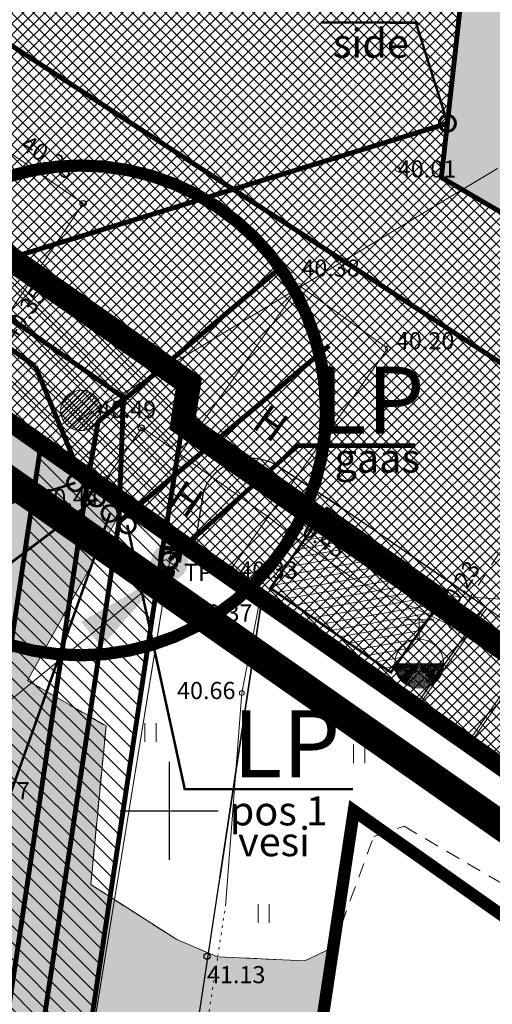
# Model space of a CAD drawing. Units: metres. Extents: x 551882 to 555319, y 6584164 to 6587512.
# Drawn here: x 552094 to 552113, y 6586742 to 6586782 of the extents above; entities that cross this region are included whole.
import ezdxf
from ezdxf.enums import TextEntityAlignment as Align

# ---------------------------------------------------------------- set-up
doc = ezdxf.new("R2010")
doc.units = ezdxf.units.M
doc.header["$LTSCALE"] = 0.5
for name, pattern in [('AAREKIVI', [0.2, 0.1, 0.1]), ('ASFBET', [2.5, 1.5, -1]), ('CENTER', [2, 1.25, -0.25, 0.25, -0.25]), ('HOONEKP', [0.02, 0.01, 0.01]), ('KATASTRIPIIR', [0.02, 0.01, 0.01]), ('VARAV', [0.6, -0.5, 0.1])]:
    doc.linetypes.add(name, pattern=pattern)
for name, color, linetype, lineweight in [('000 Kirjanurk', 7, 'Continuous', 5), ('geo_AED', 7, 'Continuous', 0), ('GP_ehitusjoon', 151, 'CENTER', 0), ('GP_parkimine', 7, 'Continuous', 0), ('GP_PL.ALA PIIR', 1, 'CENTER', 9), ('GP_tee krundisisene-asfalt', 252, 'Continuous', 5), ('GP_tehno-kanalisatsioon K0', 6, 'K0', 0), ('GP_tehno-olemasolev-gaas', 253, 'G', 0), ('GP_tehno-sidekanalisatsioon S0', 202, 'S0', 0), ('GP_tehno-tuletõrjevesi', 1, 'Continuous', 0), ('GP_tehno-veetoru v0', 5, 'V0', 0), ('GP_tehnovõrgud', 7, 'Continuous', 0), ('GP_UUS HOONESTUS', 7, 'Continuous', 5), ('GP_uus hoonestus-hatch', 155, 'Continuous', 5)]:
    doc.layers.add(name, color=color, linetype=linetype, lineweight=lineweight)
for name, color, linetype in [('geo-HALJASTUS', 7, 'Continuous'), ('geo-HOONE', 7, 'Continuous'), ('geo-PIIR', 32, 'Continuous'), ('geo-VORK', 7, 'Continuous'), ('geo_GTRASS', 1, 'Continuous'), ('geo_KORGUS', 250, 'Continuous'), ('geo_POST', 7, 'Continuous'), ('GKAEV', 7, 'Continuous'), ('GP_ol.ol tee', 7, 'Continuous'), ('GP_sissesoit', 250, 'Continuous'), ('GP_tee', 7, 'Continuous'), ('GP_uus hoone', 250, 'Continuous'), ('xGTRASS', 250, 'Continuous')]:
    doc.layers.add(name, color=color, linetype=linetype)
for name, color, linetype, true_color in [('GP_moodustatava kinnistu piir', 7, 'Continuous', 0xff5252), ('GP_ol.ol tee hatch 3', 7, 'Continuous', 0xe0e0e0), ('GP_tehno-servituut', 7, 'Continuous', 0x5c2d5c)]:
    doc.layers.add(name, color=color, linetype=linetype, true_color=true_color)
doc.layers.add('GP_muru', color=7, linetype='Continuous', lineweight=13, true_color=0xbef0ad)
doc.layers.add('GP_tehno-sadevesi', color=7, linetype='Kv', lineweight=0, true_color=0x004c00)
doc.styles.add('Arial', font='arial.ttf')
doc.styles.add('ITALIC', font='italic.shx')
doc.styles.add('romanc', font='romanc.shx')
doc.styles.add('romans', font='romans.shx')
doc.styles.add('Style-INTL_ISO', font='INTL_ISO.shx')
doc.styles.add('Style-Tahoma', font='tahoma.ttf', dxfattribs={"height": 1})
doc.linetypes.add('-G-', pattern='A,10,-1.5,["G",romans,S=1.4,R=0,X=-0.7,Y=-0.7],-1.5,10,-3', length=26)
doc.linetypes.add('G', pattern='A,0.5,-0.05,["G",Arial,S=0.15,R=0,X=0,Y=-0.07],-0.3', length=0.85)
doc.linetypes.add('K0', pattern='A,0.5,-0.05,["K0",Arial,S=0.15,R=0,X=0,Y=-0.07],-0.3', length=0.85)
doc.linetypes.add('K1', pattern='A,0.5,-0.05,["K1",Arial,S=0.15,R=0,X=0,Y=-0.07],-0.3', length=0.85)
doc.linetypes.add('Kv', pattern='A,0.5,-0.05,["Kv",Arial,S=0.15,R=0,X=0,Y=-0.07],-0.3', length=0.85)
doc.linetypes.add('PLUSTEINE', pattern='A,2.5,-1.5,["+",romanc,S=1.6,R=0,X=-0.8,Y=-0.8],-1.5,7.5', length=13)
doc.linetypes.add('S0', pattern='A,0.5,-0.05,["S0",Arial,S=0.15,R=0,X=0,Y=-0.07],-0.3', length=0.85)
doc.linetypes.add('V0', pattern='A,0.5,-0.05,["V0",Arial,S=0.15,R=0,X=0,Y=-0.07],-0.3', length=0.85)
doc.linetypes.add('V1', pattern='A,0.5,-0.05,["V1",Arial,S=0.15,R=0,X=0,Y=-0.07],-0.3', length=0.85)
doc.linetypes.add('VO_AED', pattern='A,2.5,[135,mkm.shx,S=0.6,R=0,X=0,Y=0],5,[135,mkm.shx,S=0.6,R=180,X=0,Y=0],2.5', length=10)
doc.dimstyles.new('KETT', dxfattribs={"dimtxt": 2, "dimasz": 2, "dimexe": 1.25, "dimexo": 0.625, "dimtad": 0, "dimtoh": 1, "dimzin": 4, "dimdsep": 46, "dimtxsty": 'Standard', "dimcen": 2.5, "dimse1": 1, "dimse2": 1, "dimclrd": 7, "dimclrt": 7, "dimadec": 0, "dimazin": 0, "dimtfac": 1, "dimtmove": 0, "dimatfit": 3, "dimfxl": 1, "dimtvp": 1, "dimtolj": 1, "dimtzin": 0, "dimlwd": -1, "dimarcsym": 0})
pattern_1 = [(45, (0, 0), (-0.224506403027, 0.224506403027), []), (135, (0, 0), (-0.224506403027, -0.224506403027), [])]
pattern_2 = [(135, (0, 0), (-0.33675960454, -0.33675960454), [])]

# ---------------------------------------------------------------- blocks, each defined once
blk = doc.blocks.new('VKORIS')
at = {"color": 0, "linetype": 'Continuous'}
for p, q in [((0, 4), (0, -4)), ((-4, 0), (4, 0))]:
    blk.add_line(p, q, dxfattribs=at)
blk = doc.blocks.new('RING02')
at = {"color": 0, "linetype": 'Continuous', "lineweight": -3}
blk.add_circle((0, 0), 0.25, dxfattribs=at)
blk = doc.blocks.new('PIMIK_1')
at = {"layer": 'xGTRASS', "linetype": 'Continuous', "lineweight": 13}
for p, q in [((-0.075, -0.45), (-0.075, 0.45)), ((-0.075, 0.45), (0.5, 0.45)), ((-0.075, 0.162), (0.211, 0.45)), ((-0.075, 0.198), (0.176, 0.45)), ((-0.075, 0.233), (0.141, 0.45)), ((-0.075, 0.268), (0.106, 0.45)), ((-0.075, 0.304), (0.07, 0.45)), ((-0.075, 0.339), (0.035, 0.45)), ((-0.075, 0.375), (0, 0.45)), ((-0.075, 0.41), (-0.035, 0.45)), ((-0.075, 0.446), (-0.071, 0.45)), ((0.098, 0.3), (0.247, 0.45)), ((0.133, 0.3), (0.282, 0.45)), ((0.168, 0.3), (0.317, 0.45)), ((0.203, 0.3), (0.353, 0.45)), ((0.239, 0.3), (0.388, 0.45)), ((0.274, 0.3), (0.423, 0.45)), ((0.309, 0.3), (0.458, 0.45)), ((0.344, 0.3), (0.494, 0.45)), ((0.38, 0.3), (0.5, 0.421)), ((0.5, 0.3), (0.5, 0.45)), ((-0.075, 0.127), (0.075, 0.277)), ((-0.075, 0.091), (0.075, 0.242)), ((-0.075, 0.056), (0.075, 0.206)), ((-0.075, 0.02), (0.075, 0.171)), ((-0.075, -0.015), (0.075, 0.136)), ((-0.075, -0.051), (0.075, 0.1)), ((-0.075, -0.086), (0.075, 0.065)), ((-0.075, -0.121), (0.075, 0.029)), ((0, -0.375), (0, 0.375)), ((0, 0.375), (0.5, 0.375)), ((0.075, -0.3), (0.075, 0.3)), ((0.075, 0.3), (0.5, 0.3)), ((0.415, 0.3), (0.5, 0.386)), ((0.45, 0.3), (0.5, 0.35)), ((0.485, 0.3), (0.5, 0.315)), ((-0.075, -0.157), (0.075, -0.006)), ((-0.075, -0.192), (0.075, -0.042)), ((-0.075, -0.228), (0.075, -0.077)), ((-0.075, -0.263), (0.075, -0.113)), ((-0.075, -0.299), (0.075, -0.148)), ((-0.075, -0.334), (0.075, -0.183)), ((-0.075, -0.37), (0.075, -0.219)), ((-0.075, -0.405), (0.075, -0.254)), ((-0.075, -0.44), (0.075, -0.29)), ((-0.049, -0.45), (0.1, -0.3)), ((-0.014, -0.45), (0.135, -0.3)), ((0.5, -0.375), (0, -0.375)), ((0.021, -0.45), (0.171, -0.3)), ((0.057, -0.45), (0.206, -0.3)), ((0.5, -0.3), (0.075, -0.3)), ((0.092, -0.45), (0.241, -0.3)), ((0.127, -0.45), (0.276, -0.3)), ((0.162, -0.45), (0.312, -0.3)), ((0.198, -0.45), (0.347, -0.3)), ((0.233, -0.45), (0.382, -0.3)), ((0.268, -0.45), (0.417, -0.3)), ((0.303, -0.45), (0.453, -0.3)), ((0.339, -0.45), (0.488, -0.3)), ((0.374, -0.45), (0.5, -0.323)), ((0.409, -0.45), (0.5, -0.359)), ((0.445, -0.45), (0.5, -0.394)), ((0.5, -0.45), (0.5, -0.3)), ((0.5, -0.45), (-0.075, -0.45)), ((0.48, -0.45), (0.5, -0.43))]:
    blk.add_line(p, q, dxfattribs=at)
blk = doc.blocks.new('GAKAPE_1')
at = {"layer": 'GKAEV', "linetype": 'Continuous', "lineweight": 13}
for p, q in [((0, 0.35), (0, 0.547)), ((-0.346, 0), (-0.139, 0.104)), ((-0.139, 0.104), (0.139, -0.104)), ((-0.247, -0.247), (-0.387, -0.387)), ((0.139, -0.104), (0.346, 0)), ((0.247, -0.247), (0.387, -0.387))]:
    blk.add_line(p, q, dxfattribs=at)
blk.add_circle((0, 0), 0.35, dxfattribs=at)
blk = doc.blocks.new('HEIN_3')
at = {"layer": 'geo-HALJASTUS', "linetype": 'Continuous', "lineweight": 13}
for p, q in [((-0.228, 0.381), (-0.228, -0.381)), ((0.228, 0.381), (0.228, -0.381))]:
    blk.add_line(p, q, dxfattribs=at)
blk = doc.blocks.new('HEIN_2')
at = {"layer": 'geo-HALJASTUS', "linetype": 'Continuous', "lineweight": 13}
for p, q in [((-0.228, 0.381), (-0.228, -0.381)), ((0.228, 0.381), (0.228, -0.381))]:
    blk.add_line(p, q, dxfattribs=at)
blk = doc.blocks.new('RING02_79')
at = {"layer": 'geo_KORGUS', "linetype": 'Continuous', "lineweight": 13}
blk.add_circle((0, 0), 0.1, dxfattribs=at)
blk = doc.blocks.new('RING02_59')
at = {"layer": 'geo_KORGUS', "linetype": 'Continuous', "lineweight": 13}
blk.add_circle((0.004, -0.002), 0.1, dxfattribs=at)
blk = doc.blocks.new('RING02_58')
at = {"layer": 'geo_KORGUS', "linetype": 'Continuous', "lineweight": 13}
blk.add_circle((0.004, 0.001), 0.1, dxfattribs=at)
blk = doc.blocks.new('KBPOST_2')
at = {"layer": 'geo_POST', "linetype": 'Continuous', "lineweight": 13}
for radius in [0.25, 0.225, 0.2, 0.175, 0.15, 0.125, 0.1, 0.075, 0.05, 0.025]:
    blk.add_circle((0, 0), radius, dxfattribs=at)
at = {"layer": 'geo_POST', "linetype": 'Continuous', "lineweight": 13, "insert": (0.42, 0), "char_height": 0.7, "attachment_point": 4, "line_spacing_factor": 0.722892, "style": 'romans'}
blk.add_mtext('\\FINTL_ISO.shx|c1; TP', dxfattribs=at)
blk = doc.blocks.new('geoalus2')
at = {"layer": 'geo-HOONE', "linetype": 'HOONEKP', "lineweight": 9, "ltscale": 0.8}
for points in [[(552161.718, 6587673.654), (552168.217, 6587682.992), (552180.291, 6587674.501), (552177.251, 6587670.267), (552185.286, 6587664.7), (552181.761, 6587659.509)], [(552189.229, 6587654.462), (552187.698, 6587655.548), (552186.2, 6587653.436), (552191.333, 6587649.795), (552192.831, 6587651.907)]]:
    blk.add_lwpolyline(points, dxfattribs=at)
blk.add_3dface([(552192.831, 6587651.907), (552197.707, 6587658.78), (552194.105, 6587661.335), (552189.229, 6587654.462)], dxfattribs=at)
at = {"layer": 'geo-PIIR', "linetype": 'KATASTRIPIIR', "lineweight": 25}
blk.add_lwpolyline([(552191.947, 6587803.85), (552155.527, 6587795.7), (552138.267, 6587791.71), (552155.337, 6587724.67), (552156.237, 6587721.13), (552156.497, 6587717.13), (552159.357, 6587671.86), (552269.727, 6587594.43), (552283.167, 6587713.09)], close=True, dxfattribs=at)
for points in [[(552190.861, 6587637.164), (552192.587, 6587648.64), (552175.207, 6587660.85), (552173.394, 6587648.797)], [(552268.412, 6587585.516), (552269.757, 6587594.46), (552192.587, 6587648.64), (552190.861, 6587637.164)]]:
    blk.add_lwpolyline(points, dxfattribs=at)
at = {"layer": 'geo_AED', "linetype": 'VO_AED', "lineweight": 9, "ltscale": 0.8}
blk.add_lwpolyline([(552242.644, 6587589.978), (552243.621, 6587596.59), (552245.32, 6587607.655), (552245.839, 6587611.327), (552241.678, 6587614.236), (552231.087, 6587621.63), (552218.301, 6587630.703), (552195.558, 6587646.566), (552192.53, 6587648.713), (552191.759, 6587644.713), (552191.092, 6587636.003)], dxfattribs=at)
at = {"layer": 'geo_AED', "linetype": 'VARAV', "lineweight": 9, "ltscale": 0.8}
blk.add_lwpolyline([(552189.321, 6587624.096), (552189.595, 6587626.372), (552190.772, 6587633.94), (552191.092, 6587636.003)], dxfattribs=at)
at = {"layer": 'geo_GTRASS', "color": 0, "linetype": '-G-', "lineweight": 9, "ltscale": 0.8}
blk.add_lwpolyline([(552183.645, 6587618.336), (552188.807, 6587650.06), (552188.878, 6587650.606)], dxfattribs=at)
at = {"layer": 'GP_ol.ol tee', "linetype": 'ASFBET', "lineweight": 9, "ltscale": 0.8}
for points in [[(552217.682, 6587706.797), (552217.488, 6587705.445), (552216.621, 6587684.652), (552215.811, 6587677.788), (552218.849, 6587675.524), (552213.242, 6587667.171), (552200.311, 6587647.451)], [(552187.173, 6587652.746), (552183.014, 6587645.22), (552186.221, 6587643.366), (552185.594, 6587636.89), (552189.101, 6587634.645), (552190.772, 6587633.94), (552194.329, 6587633.78), (552195.495, 6587634.329), (552196.181, 6587636.251), (552197.141, 6587638.859), (552198.376, 6587639.271), (552207.638, 6587633.848), (552228.271, 6587619.423), (552238.726, 6587612.477), (552237.994, 6587603.631), (552238.848, 6587602.785), (552242.596, 6587602.008), (552241.828, 6587596.866), (552240.875, 6587590.646)]]:
    blk.add_lwpolyline(points, dxfattribs=at)
at = {"layer": 'GP_ol.ol tee', "linetype": 'AAREKIVI', "lineweight": 9, "ltscale": 0.8}
blk.add_lwpolyline([(552200.311, 6587647.451), (552196.358, 6587649.347), (552193.621, 6587651.298), (552192.831, 6587651.907)], dxfattribs=at)
at = {"layer": 'geo-HALJASTUS', "linetype": 'Continuous', "lineweight": 9}
for name, p in [('HEIN_3', (552188.03, 6587643.104)), ('HEIN_2', (552196.544, 6587642.226)), ('HEIN_3', (552192.65, 6587635.706))]:
    blk.add_blockref(name, p, dxfattribs=at)
at = {"layer": 'geo-VORK', "lineweight": 9, "ltscale": 0.5, "xscale": 0.5, "yscale": 0.5, "zscale": 0.5}
blk.add_blockref('VKORIS', (552188.797, 6587639.9), dxfattribs=at)
at = {"layer": 'geo_GTRASS', "color": 0, "linetype": 'Continuous', "lineweight": 9, "rotation": 262.4852630620855}
blk.add_blockref('PIMIK_1', (552188.878, 6587650.606), dxfattribs=at)
at = {"layer": 'geo_KORGUS', "lineweight": 9}
for name, p in [('RING02_79', (552198.117, 6587666.11)), ('RING02_79', (552194.107, 6587661.33)), ('RING02_79', (552197.707, 6587658.78)), ('RING02_79', (552186.197, 6587653.44)), ('RING02_59', (552193.617, 6587651.3)), ('RING02_79', (552191.333, 6587649.795)), ('RING02_79', (552192.527, 6587648.71)), ('RING02_58', (552200.307, 6587647.45)), ('RING02_79', (552191.757, 6587644.71))]:
    blk.add_blockref(name, p, dxfattribs=at)
at = {"layer": 'geo_KORGUS', "lineweight": 9, "xscale": 0.5, "yscale": 0.5, "zscale": 0.5}
for p in [(552185.286, 6587664.7), (552187.662, 6587655.538), (552190.336, 6587633.965)]:
    blk.add_blockref('RING02', p, dxfattribs=at)
at = {"layer": 'geo_POST', "linetype": 'Continuous', "lineweight": 9}
blk.add_blockref('KBPOST_2', (552188.765, 6587649.64), dxfattribs=at)
at = {"layer": 'GKAEV', "linetype": 'Continuous', "lineweight": 9}
blk.add_blockref('GAKAPE_1', (552188.807, 6587650.06), dxfattribs=at)
at = {"layer": 'geo-HOONE', "linetype": 'Continuous', "lineweight": 9, "style": 'Style-INTL_ISO'}
for rotation, p in [(324.2607, (552192.114, 6587655.59)), (325.6422, (552188.676, 6587652.477))]:
    blk.add_text('H', height=1.2, rotation=rotation, dxfattribs=at).set_placement(p)
at = {"layer": 'geo_KORGUS', "lineweight": 9, "style": 'ITALIC'}
for s, rotation, p in [(' 40.33', 326.1728, (552182.696, 6587667.375)), (' 40.35', 56.541, (552182.093, 6587659.032)), ('40.43', 326.1649, (552193.917, 6587651.798)), ('40.23', 56.7459, (552199.923, 6587648.004))]:
    blk.add_text(s, height=0.7, rotation=rotation, dxfattribs=at).set_placement(p, align=Align.MIDDLE_LEFT)
for s, p in [('40.01', (552198.117, 6587666.11)), ('40.38', (552194.186, 6587662.062)), ('40.20', (552198.042, 6587659.096)), (' 40.49', (552185.668, 6587656.293)), ('40.44', (552183.537, 6587652.691)), ('40.33', (552191.651, 6587649.733)), ('40.37', (552189.808, 6587647.981)), ('40.66', (552189.115, 6587644.814)), (' 41.13', (552190.121, 6587633.212))]:
    blk.add_text(s, height=0.7, dxfattribs=at).set_placement(p, align=Align.MIDDLE_LEFT)
at = {"layer": 'geo_KORGUS', "lineweight": 9, "insert": (552180.513, 6587641.074), "char_height": 0.7, "attachment_point": 1, "line_spacing_factor": 0.783162, "style": 'ITALIC'}
blk.add_mtext('\\FINTL_ISO_ITALIC.shx|c1; 40.77', dxfattribs=at)
blk = doc.blocks.new('liitumispunkt')
at = {"linetype": 'ByBlock', "ltscale": 0.5}
for radius in [0.4, 0.396, 0.392, 0.388, 0.384, 0.38, 0.376, 0.372, 0.368, 0.364, 0.36, 0.356, 0.352, 0.348, 0.344, 0.34, 0.336, 0.332, 0.328, 0.324]:
    blk.add_circle((0, 0), radius, dxfattribs=at)
blk = doc.blocks.new('TULETÕRJE VEEMAHUTI')
at = {"layer": 'GP_tehno-tuletõrjevesi', "linetype": 'Continuous', "lineweight": 0}
h = blk.add_hatch(dxfattribs=at)
h.set_pattern_fill('ANSI31', scale=0.1)
h.set_pattern_definition([(45, (0, 0), (-0.224506403027, 0.224506403027), [])])
h.paths.add_polyline_path([(550311.766, 6587706.835), (550317.766, 6587706.835), (550317.766, 6587702.835), (550311.766, 6587702.835)])
at = {"layer": 'GP_tehno-tuletõrjevesi', "color": 7, "linetype": 'Continuous', "lineweight": 0}
blk.add_lwpolyline([(550333.858, 6587709.477), (550322.387, 6587709.477), (550317.766, 6587706.676)], dxfattribs=at)
at = {"layer": 'GP_tehno-tuletõrjevesi', "linetype": 'Continuous', "lineweight": 0, "const_width": 0.1}
blk.add_lwpolyline([(550311.766, 6587706.835), (550317.766, 6587706.835), (550317.766, 6587702.835), (550311.766, 6587702.835)], close=True, dxfattribs=at)
at = {"layer": '000 Kirjanurk', "color": 7, "ltscale": 15, "insert": (550322.696, 6587710.921), "char_height": 1, "width": 13.76011, "attachment_point": 1, "style": 'Arial'}
blk.add_mtext('TULETÕRJEVEE MAHUTI', dxfattribs=at)
blk = doc.blocks.new('THYDRM')
at = {"color": 0, "linetype": 'Continuous'}
for p, q in [((-0.6, 1.8), (0.6, 1.8)), ((0, 1), (0, 1.8)), ((-1, 0), (1, 0))]:
    blk.add_line(p, q, dxfattribs=at)
blk.add_circle((0, 0), 1, dxfattribs=at)
for radius in [0.959, 0.917, 0.876, 0.834, 0.793, 0.751, 0.71, 0.668, 0.627, 0.585, 0.544, 0.502, 0.461, 0.419, 0.378, 0.336, 0.295, 0.253, 0.212, 0.17, 0.129, 0.0871, 0.0457]:
    blk.add_arc((0, 0), radius, 180, 0, dxfattribs=at)

msp = doc.modelspace()

# ---------------------------------------------------------------- hatches: boundary and pattern name
at = {"layer": 'GP_muru', "true_color": 0xbef0ad}
h = msp.add_hatch(dxfattribs=at)
h.set_pattern_fill('ANSI37', color=71, scale=0.1, style=0)
h.set_pattern_definition(pattern_1)
edge = h.paths.add_edge_path()
edge.add_line((552133.629, 6586825.514), (552077.865, 6586828.871))
edge.add_line((552077.865, 6586828.871), (552067.542, 6586829.493))
edge.add_line((552067.542, 6586829.493), (552069.261, 6586802.583))
edge.add_line((552069.261, 6586802.583), (552075.342, 6586802.593))
edge.add_line((552075.342, 6586802.593), (552076.1, 6586802.615))
edge.add_line((552076.1, 6586802.615), (552081.313, 6586804.331))
edge.add_line((552081.313, 6586804.331), (552073.832, 6586824.669))
edge.add_line((552073.832, 6586824.669), (552133.161, 6586820.899))
edge.add_line((552133.161, 6586820.899), (552165.234, 6586818.854))
edge.add_line((552165.234, 6586818.854), (552164.728, 6586815.4))
edge.add_line((552164.728, 6586815.4), (552169.675, 6586814.674))
edge.add_line((552169.675, 6586814.674), (552168.16, 6586804.288))
edge.add_line((552168.16, 6586804.288), (552163.212, 6586805.01))
edge.add_line((552163.212, 6586805.01), (552162.476, 6586799.963))
edge.add_line((552162.476, 6586799.963), (552167.423, 6586799.241))
edge.add_line((552167.423, 6586799.241), (552165.907, 6586788.851))
edge.add_line((552165.907, 6586788.851), (552160.96, 6586789.573))
edge.add_line((552160.96, 6586789.573), (552160.223, 6586784.526))
edge.add_line((552160.223, 6586784.526), (552165.171, 6586783.805))
edge.add_line((552165.171, 6586783.805), (552163.655, 6586773.415))
edge.add_line((552163.655, 6586773.415), (552158.708, 6586774.136))
edge.add_line((552158.708, 6586774.136), (552157.971, 6586769.09))
edge.add_line((552157.971, 6586769.09), (552162.919, 6586768.371))
edge.add_line((552162.919, 6586768.371), (552161.416, 6586757.976))
edge.add_line((552161.416, 6586757.976), (552156.455, 6586758.7))
edge.add_line((552156.455, 6586758.7), (552155.719, 6586753.653))
edge.add_line((552155.719, 6586753.653), (552160.685, 6586752.929))
edge.add_line((552160.685, 6586752.929), (552159.151, 6586742.541))
edge.add_line((552159.151, 6586742.541), (552154.203, 6586743.263))
edge.add_line((552154.203, 6586743.263), (552152.627, 6586742.979))
edge.add_line((552152.627, 6586742.979), (552153.565, 6586738.067))
edge.add_line((552153.565, 6586738.067), (552140.674, 6586735.738))
edge.add_line((552140.674, 6586735.738), (552139.785, 6586740.658))
edge.add_line((552139.785, 6586740.658), (552138.554, 6586740.436))
edge.add_line((552138.554, 6586740.436), (552135.693, 6586736.331))
edge.add_line((552135.693, 6586736.331), (552156.183, 6586722.027))
edge.add_line((552156.183, 6586722.027), (552164.782, 6586715.919))
edge.add_line((552164.782, 6586715.919), (552182.65, 6586823.943))
edge.add_line((552182.65, 6586823.943), (552163.533, 6586825.155))
edge.add_line((552163.533, 6586825.155), (552160.524, 6586825.363))
edge.add_line((552160.524, 6586825.363), (552144.471, 6586826.351))
edge.add_line((552144.471, 6586826.351), (552136.046, 6586826.884))
edge.add_arc((552133.064, 6586829.329), 3.856, 278.4297, 320.6593, ccw=False)
h = msp.add_hatch(dxfattribs=at)
h.set_pattern_fill('ANSI37', color=71, scale=0.1, style=0)
h.set_pattern_definition(pattern_1)
h.paths.add_polyline_path([(552110.018, 6586754.234), (552112.877, 6586758.335), (552108.223, 6586761.55), (552106.535, 6586762.683), (552104.327, 6586764.147, 0.44418), (552101.4, 6586763.072), (552101.05, 6586760.721), (552103.727, 6586758.784)])
at = {"layer": 'GP_ol.ol tee hatch 3', "lineweight": 30}
h = msp.add_hatch(color=256, dxfattribs=at)
h.dxf.hatch_style = 1
h.paths.add_polyline_path([(552086.41, 6586770.948), (552086.211, 6586761.383), (552086.595, 6586752.785), (552085.513, 6586751.161), (552085.01, 6586749.105), (552085.303, 6586745.867), (552087.141, 6586740.367), (552087.603, 6586736.377), (552083.593, 6586708.807), (552078.92, 6586678.673), (552084.884, 6586678.673), (552092.61, 6586728.8), (552093.247, 6586732.109), (552093.93, 6586733.392), (552095.61, 6586736.546), (552100.798, 6586736.472), (552102.846, 6586736.068), (552104.246, 6586735.362), (552104.657, 6586734.539), (552106.698, 6586744.429), (552105.532, 6586743.879), (552101.975, 6586744.04), (552100.304, 6586744.745), (552096.797, 6586746.99), (552097.424, 6586753.466), (552094.217, 6586755.32), (552098.376, 6586762.846)])
at = {"layer": 'GP_sissesoit', "linetype": 'Continuous'}
msp.add_hatch(color=256, dxfattribs=at).paths.add_polyline_path([(552091.716, 6586762.749), (552096.579, 6586760.611), (552095.123, 6586763.9)])
at = {"layer": 'GP_tee krundisisene-asfalt', "linetype": 'Continuous'}
h = msp.add_hatch(dxfattribs=at)
h.set_pattern_fill('ANSI37', color=256, scale=0.1, style=0)
h.set_pattern_definition(pattern_1)
edge = h.paths.add_edge_path()
edge.add_line((552090.056, 6586768.669), (552080.928, 6586774.752))
edge.add_line((552080.928, 6586774.752), (552079.889, 6586775.48))
edge.add_line((552079.889, 6586775.48), (552076.273, 6586778.064))
edge.add_line((552076.273, 6586778.064), (552070.56, 6586781.96))
edge.add_line((552070.56, 6586781.96), (552069.257, 6586802.583))
edge.add_line((552069.257, 6586802.583), (552076.052, 6586802.597))
edge.add_line((552076.052, 6586802.597), (552081.313, 6586804.33))
edge.add_line((552081.313, 6586804.33), (552082.056, 6586801.898))
edge.add_line((552082.056, 6586801.898), (552087.246, 6586803.606))
edge.add_line((552087.246, 6586803.606), (552088.154, 6586800.63))
edge.add_line((552088.154, 6586800.63), (552093.343, 6586802.338))
edge.add_line((552093.343, 6586802.338), (552094.008, 6586800.103))
edge.add_line((552094.008, 6586800.103), (552094.25, 6586799.368))
edge.add_line((552094.25, 6586799.368), (552095.264, 6586799.702))
edge.add_line((552095.264, 6586799.702), (552099.439, 6586801.077))
edge.add_line((552099.439, 6586801.077), (552102, 6586792.684))
edge.add_line((552102, 6586792.684), (552112.351, 6586786.618))
edge.add_line((552112.351, 6586786.618), (552111.078, 6586775.876))
edge.add_line((552111.078, 6586775.876), (552145.786, 6586755.741))
edge.add_line((552145.786, 6586755.741), (552155.024, 6586819.51))
edge.add_line((552155.024, 6586819.51), (552165.207, 6586818.856))
edge.add_line((552165.207, 6586818.856), (552164.728, 6586815.4))
edge.add_line((552164.728, 6586815.4), (552169.675, 6586814.678))
edge.add_line((552169.675, 6586814.678), (552168.16, 6586804.288))
edge.add_line((552168.16, 6586804.288), (552163.212, 6586805.01))
edge.add_line((552163.212, 6586805.01), (552162.476, 6586799.963))
edge.add_line((552162.476, 6586799.963), (552167.423, 6586799.241))
edge.add_line((552167.423, 6586799.241), (552165.907, 6586788.851))
edge.add_line((552165.907, 6586788.851), (552160.96, 6586789.573))
edge.add_line((552160.96, 6586789.573), (552160.223, 6586784.526))
edge.add_line((552160.223, 6586784.526), (552165.171, 6586783.805))
edge.add_line((552165.171, 6586783.805), (552163.655, 6586773.415))
edge.add_line((552163.655, 6586773.415), (552158.708, 6586774.136))
edge.add_line((552158.708, 6586774.136), (552157.971, 6586769.09))
edge.add_line((552157.971, 6586769.09), (552162.919, 6586768.368))
edge.add_line((552162.919, 6586768.368), (552161.403, 6586757.978))
edge.add_line((552161.403, 6586757.978), (552156.455, 6586758.7))
edge.add_line((552156.455, 6586758.7), (552155.719, 6586753.653))
edge.add_line((552155.719, 6586753.653), (552160.667, 6586752.931))
edge.add_line((552160.667, 6586752.931), (552159.151, 6586742.541))
edge.add_line((552159.151, 6586742.541), (552154.203, 6586743.263))
edge.add_line((552154.203, 6586743.263), (552152.676, 6586742.987))
edge.add_line((552152.676, 6586742.987), (552153.565, 6586738.067))
edge.add_line((552153.565, 6586738.067), (552140.674, 6586735.738))
edge.add_line((552140.674, 6586735.738), (552139.785, 6586740.658))
edge.add_line((552139.785, 6586740.658), (552138.554, 6586740.436))
edge.add_line((552138.554, 6586740.436), (552135.693, 6586736.331))
edge.add_line((552135.693, 6586736.331), (552110.018, 6586754.234))
edge.add_line((552110.018, 6586754.234), (552112.877, 6586758.335))
edge.add_line((552112.877, 6586758.335), (552111.564, 6586759.251))
edge.add_line((552111.564, 6586759.251), (552106.811, 6586762.521))
edge.add_line((552106.811, 6586762.521), (552104.327, 6586764.147))
edge.add_arc((552103.35, 6586762.284), 2.103, 62.3293, 158.0102)
edge.add_line((552101.4, 6586763.072), (552101.012, 6586760.691))
edge.add_line((552101.012, 6586760.691), (552098.217, 6586762.557))
edge.add_line((552098.217, 6586762.557), (552090.056, 6586768.669))
at = {"layer": 'GP_tehno-servituut', "lineweight": 0, "ltscale": 0.5}
h = msp.add_hatch(dxfattribs=at)
h.set_pattern_fill('ANSI31', color=256, scale=0.15, angle=90, style=0)
h.set_pattern_definition(pattern_2)
h.paths.add_polyline_path([(552067.759, 6586830.982), (552070.559, 6586781.983), (552086.751, 6586770.983), (552090.87, 6586768.059), (552099.868, 6586761.495), (552100.8, 6586767.457), (552091.812, 6586773.747), (552075.981, 6586784.826), (552073.487, 6586826.699), (552073.262, 6586830.663)])
h = msp.add_hatch(dxfattribs=at)
h.set_pattern_fill('ANSI31', color=256, scale=0.15, angle=90, style=0)
h.set_pattern_definition(pattern_2)
h.paths.add_polyline_path([(552099.84, 6586761.419), (552094.784, 6586765.067), (552090.486, 6586736.264), (552082.181, 6586680.99), (552074.806, 6586631.867), (552080.335, 6586630.442), (552087.62, 6586680.173), (552095.925, 6586735.446)])
at = {"layer": 'GP_tehnovõrgud', "linetype": 'PLUSTEINE', "ltscale": 2}
h = msp.add_hatch(dxfattribs=at)
h.set_pattern_fill('ANSI31', color=256, angle=-59.8514, style=0)
h.set_pattern_definition([(45.0000009907, (-4891756.36451, 10318389.9866), (-0.0883883491767, 0.08838834612), [])])
edge = h.paths.add_edge_path()
edge.add_ellipse((552096.394, 6586766.351), major_axis=(0.796, -0.211), ratio=1, start_angle=104.8772, end_angle=284.8772)
edge.add_ellipse((552096.394, 6586766.351), major_axis=(0.211, 0.796), ratio=1, start_angle=194.8772, end_angle=374.8772)
at = {"layer": 'GP_tehnovõrgud', "linetype": 'ByBlock'}
h = msp.add_hatch(color=250, dxfattribs=at)
h.dxf.hatch_style = 1
edge = h.paths.add_edge_path()
edge.add_arc((552100.01, 6586760.16), 0.754, 0, 360)
at = {"layer": 'GP_uus hoonestus-hatch', "linetype": 'Continuous', "lineweight": 9, "transparency": 33554615}
msp.add_hatch(color=155, dxfattribs=at).paths.add_polyline_path([(552073.832, 6586824.669), (552081.313, 6586804.33), (552081.313, 6586804.331), (552082.056, 6586801.898), (552087.243, 6586803.616), (552088.154, 6586800.63), (552088.831, 6586800.856), (552093.343, 6586802.338), (552094.008, 6586800.103), (552094.25, 6586799.368), (552095.264, 6586799.702), (552099.439, 6586801.077), (552102, 6586792.684), (552112.293, 6586786.652), (552111.1, 6586775.863), (552145.727, 6586755.597), (552155.125, 6586819.503)])

# ---------------------------------------------------------------- linework, layer by layer
at = {"layer": 'geo-PIIR', "color": 83, "linetype": 'KATASTRIPIIR', "lineweight": 25, "true_color": 0x78dd46}
msp.add_lwpolyline([(552103.15, 6586913.95), (552066.73, 6586905.8), (552049.47, 6586901.81), (552066.54, 6586834.77), (552067.44, 6586831.23), (552067.7, 6586827.23), (552070.56, 6586781.96), (552180.93, 6586704.53), (552194.37, 6586823.19)], close=True, dxfattribs=at)
at = {"layer": 'geo-PIIR', "lineweight": 30, "flags": 128}
msp.add_lwpolyline([(552166.723, 6586616.669), (552180.93, 6586704.53), (552103.777, 6586758.656), (552086.88, 6586646.961), (552099.078, 6586644.274), (552096.745, 6586632.503)], dxfattribs=at)
at = {"layer": 'GP_ehitusjoon', "linetype": 'CENTER', "ltscale": 7, "const_width": 1}
msp.add_lwpolyline([(552073.487, 6586826.699), (552075.981, 6586784.826), (552100.8, 6586767.457), (552100.543, 6586765.81), (552142.848, 6586736.21), (552155.408, 6586821.552)], close=True, dxfattribs=at)
at = {"layer": 'GP_ehitusjoon', "color": 253, "linetype": 'CENTER', "ltscale": 7, "const_width": 0.5}
msp.add_lwpolyline([(552092.607, 6586650.783), (552107.53, 6586750.007), (552141.301, 6586726.15), (552127.596, 6586630.68), (552102.741, 6586635.913), (552105.276, 6586647.956)], close=True, dxfattribs=at)
at = {"layer": 'GP_moodustatava kinnistu piir', "color": 13, "ltscale": 100, "true_color": 0xff5252, "const_width": 0.75}
msp.add_lwpolyline([(552067.47, 6586830.771), (552067.7, 6586827.23), (552070.56, 6586781.96), (552164.773, 6586715.865), (552182.65, 6586823.943), (552130.192, 6586827.255)], close=True, dxfattribs=at)
at = {"layer": 'GP_ol.ol tee hatch 3', "color": 0, "lineweight": 0, "flags": 128}
msp.add_lwpolyline([(552104.657, 6586734.539), (552106.698, 6586744.429), (552105.532, 6586743.879), (552101.975, 6586744.04), (552100.304, 6586744.745), (552096.797, 6586746.99), (552097.424, 6586753.466), (552094.217, 6586755.32), (552098.376, 6586762.846), (552086.41, 6586770.948), (552086.211, 6586761.383), (552086.595, 6586752.785), (552085.513, 6586751.161), (552085.01, 6586749.105), (552085.303, 6586745.867), (552087.141, 6586740.367)], dxfattribs=at)
at = {"layer": 'GP_parkimine', "flags": 128}
msp.add_lwpolyline([(552111.078, 6586775.876), (552116.539, 6586821.964)], dxfattribs=at)
at = {"layer": 'GP_parkimine'}
for points in [[(552110.018, 6586754.234), (552110.1, 6586754.176), (552112.959, 6586758.278), (552112.877, 6586758.335)], [(552110.1, 6586754.176), (552112.151, 6586752.747), (552115.01, 6586756.849), (552112.959, 6586758.278)], [(552112.151, 6586752.747), (552112.233, 6586752.69), (552115.092, 6586756.791), (552115.01, 6586756.849)], [(552112.151, 6586752.747), (552112.233, 6586752.69), (552115.092, 6586756.791), (552115.01, 6586756.849)], [(552112.233, 6586752.69), (552114.284, 6586751.26), (552117.143, 6586755.362), (552115.092, 6586756.791)]]:
    msp.add_lwpolyline(points, close=True, dxfattribs=at)
at = {"layer": 'GP_PL.ALA PIIR', "color": 13, "ltscale": 10, "true_color": 0xff5252, "const_width": 1.2}
msp.add_lwpolyline([(552103.902, 6586916.096), (552066.405, 6586907.705), (552047.146, 6586903.253), (552064.72, 6586834.232), (552065.574, 6586830.871), (552065.822, 6586827.057), (552068.743, 6586780.83), (552182.657, 6586700.914), (552196.584, 6586823.881)], close=True, dxfattribs=at)
at = {"layer": 'GP_tee', "flags": 128}
msp.add_lwpolyline([(552112.351, 6586786.618), (552111.078, 6586775.876), (552145.786, 6586755.741), (552155.024, 6586819.51)], dxfattribs=at)
msp.add_lwpolyline([(552153.565, 6586738.067), (552140.674, 6586735.738), (552139.785, 6586740.658), (552138.554, 6586740.436), (552135.693, 6586736.331), (552110.018, 6586754.234), (552112.877, 6586758.335), (552111.564, 6586759.251), (552106.811, 6586762.521), (552104.327, 6586764.147, 0.443562), (552101.4, 6586763.072), (552101.012, 6586760.691), (552098.217, 6586762.557), (552090.056, 6586768.669), (552090.056, 6586768.669), (552080.928, 6586774.752), (552079.889, 6586775.48), (552079.889, 6586775.48), (552079.889, 6586775.48), (552079.889, 6586775.48), (552076.273, 6586778.064), (552070.56, 6586781.96), (552069.257, 6586802.583)], format="xyb", dxfattribs=at)
at = {"layer": 'GP_tee krundisisene-asfalt', "color": 0}
msp.add_lwpolyline([(552112.351, 6586786.618), (552111.078, 6586775.876), (552145.786, 6586755.741), (552155.024, 6586819.51)], dxfattribs=at)
msp.add_lwpolyline([(552153.565, 6586738.067), (552140.674, 6586735.738), (552139.785, 6586740.658), (552138.554, 6586740.436), (552135.693, 6586736.331), (552110.018, 6586754.234), (552112.877, 6586758.335), (552111.564, 6586759.251), (552106.811, 6586762.521), (552104.327, 6586764.147, 0.443562), (552101.4, 6586763.072), (552101.012, 6586760.691), (552098.217, 6586762.557), (552086.461, 6586771.171), (552080.928, 6586774.752), (552079.889, 6586775.48), (552076.273, 6586778.064), (552070.56, 6586781.96), (552069.257, 6586802.583)], format="xyb", dxfattribs=at)
at = {"layer": 'GP_tee krundisisene-asfalt', "color": 0, "flags": 128}
msp.add_lwpolyline([(552103.727, 6586758.784), (552101.002, 6586760.626), (552101.4, 6586763.072, -0.44418), (552104.327, 6586764.147), (552106.535, 6586762.683), (552108.223, 6586761.55), (552112.877, 6586758.335), (552110.018, 6586754.234)], format="xyb", close=True, dxfattribs=at)
at = {"layer": 'GP_tehno-kanalisatsioon K0', "linetype": 'K1', "lineweight": 0, "ltscale": 10, "const_width": 0.2}
for points in [[(552073.073, 6586783.199), (552094.537, 6586768.156)], [(552096.611, 6586763.086), (552097.099, 6586765.889), (552104.527, 6586772.17)]]:
    msp.add_lwpolyline(points, dxfattribs=at)
at = {"layer": 'GP_tehno-kanalisatsioon K0', "lineweight": 0, "ltscale": 10, "const_width": 0.2}
msp.add_lwpolyline([(552094.537, 6586768.156), (552096.626, 6586763.109)], dxfattribs=at)
at = {"layer": 'GP_tehno-kanalisatsioon K0', "lineweight": 0, "ltscale": 10}
msp.add_lwpolyline([(552055.478, 6586521.73, 0.2, 0.2, 0), (552056.92, 6586527.063, 0.2, 0.2, 0), (552056.99, 6586527.353, 0.2, 0.2, 0), (552057.028, 6586527.449, 0.2, 0.2, 0), (552057.06, 6586527.543, 0.2, 0.2, 0), (552057.208, 6586528.007, 0.2, 0.2, 0), (552057.37, 6586528.493, 0.2, 0.2, 0), (552057.402, 6586528.61, 0.2, 0.2, 0), (552057.43, 6586528.713, 0.2, 0.2, 0), (552064.43, 6586565.483, 0.2, 0.2, 0), (552073.73, 6586612.583, 0.2, 0.2, 0), (552077.302, 6586634.125, 0.2, 0.2, 0), (552084.685, 6586683.156, 0.2, 0.2, 0), (552092.193, 6586733.489, 0.2, 0.2, 0), (552096.611, 6586763.086, 0, 0, 0)], format="xyseb", dxfattribs=at)
at = {"layer": 'GP_tehno-kanalisatsioon K0', "lineweight": 0, "ltscale": 50, "const_width": 0.103}
for points in [[(552079.783, 6586759.792), (552084.74, 6586759.792), (552096.173, 6586763.395)], [(552078.46, 6586752.47), (552083.417, 6586752.47), (552097.036, 6586762.768)]]:
    msp.add_lwpolyline(points, dxfattribs=at)
at = {"layer": 'GP_tehno-olemasolev-gaas', "color": 0, "lineweight": 0, "ltscale": 50, "const_width": 0.182}
msp.add_lwpolyline([(552099.997, 6586760.239), (552105.247, 6586764.911), (552110.041, 6586764.911)], dxfattribs=at)
at = {"layer": 'GP_tehno-olemasolev-gaas', "linetype": 'G', "lineweight": 0, "ltscale": 10}
msp.add_lwpolyline([(552055.374, 6586511.239), (552055.426, 6586511.467), (552055.451, 6586511.576), (552055.482, 6586511.693), (552055.527, 6586511.871), (552059.53, 6586526.67), (552059.6, 6586526.96), (552059.637, 6586527.056), (552059.67, 6586527.15), (552059.817, 6586527.614), (552059.98, 6586528.1), (552060.011, 6586528.217), (552060.04, 6586528.32), (552067.04, 6586565.09), (552076.34, 6586612.19), (552080.994, 6586640.367), (552084.01, 6586658.07), (552086.04, 6586674.41), (552090.07, 6586699.07), (552099.896, 6586759.43), (552099.913, 6586759.529), (552099.929, 6586759.627), (552100.01, 6586760.16), (552100.081, 6586760.705)], dxfattribs=at)
at = {"layer": 'GP_tehno-sadevesi', "lineweight": 0, "ltscale": 10, "const_width": 0.2}
msp.add_lwpolyline([(552078.332, 6586791.141), (552150.501, 6586744.281), (552161.98, 6586822.734)], dxfattribs=at)
at = {"layer": 'GP_tehno-servituut', "ltscale": 0.5, "const_width": 0.2}
msp.add_lwpolyline([(552067.759, 6586830.982), (552070.559, 6586781.983), (552086.751, 6586770.983), (552090.87, 6586768.059), (552099.868, 6586761.495), (552100.8, 6586767.457), (552091.812, 6586773.747), (552075.981, 6586784.826), (552073.487, 6586826.699), (552073.262, 6586830.663)], close=True, dxfattribs=at)
at = {"layer": 'GP_tehno-servituut', "color": 15, "linetype": 'PLUSTEINE', "ltscale": 2, "const_width": 0.5}
msp.add_lwpolyline([(552086.394, 6586766.351, 1), (552106.394, 6586766.351, 1)], format="xyb", close=True, dxfattribs=at)
at = {"layer": 'GP_tehno-servituut', "ltscale": 0.5}
msp.add_lwpolyline([(552099.84, 6586761.419, 0.2, 0.2, 0), (552094.784, 6586765.067, 0.2, 0.2, 0), (552090.486, 6586736.264, 0.2, 0.2, 0), (552082.181, 6586680.99, 0.2, 0.2, 0), (552074.806, 6586631.867, 0, 0, 0), (552074.806, 6586631.867, 0, 0, 0), (552080.335, 6586630.442, 0, 0, 0), (552080.335, 6586630.442, 0.2, 0.2, 0), (552087.62, 6586680.173, 0.2, 0.2, 0), (552095.925, 6586735.446, 0.2, 0.2, 0), (552099.84, 6586761.419, 0, 0, 0)], format="xyseb", dxfattribs=at)
at = {"layer": 'GP_tehno-sidekanalisatsioon S0', "linetype": 'ByBlock', "lineweight": 0, "ltscale": 10, "const_width": 0.103}
msp.add_lwpolyline([(552111.356, 6586778.068), (552110.061, 6586782.187), (552106.191, 6586782.188)], dxfattribs=at)
at = {"layer": 'GP_tehno-sidekanalisatsioon S0', "lineweight": 0, "ltscale": 10, "const_width": 0.2}
msp.add_lwpolyline([(552089.262, 6586771.259), (552111.337, 6586778.068)], dxfattribs=at)
at = {"layer": 'GP_tehno-veetoru v0', "linetype": 'V1', "lineweight": 0, "ltscale": 10, "const_width": 0.2}
for points in [[(552074.042, 6586783.741), (552098.134, 6586766.881), (552097.945, 6586761.775)], [(552097.948, 6586761.795), (552106.523, 6586768.993)]]:
    msp.add_lwpolyline(points, dxfattribs=at)
at = {"layer": 'GP_tehno-veetoru v0', "lineweight": 0, "ltscale": 10}
msp.add_lwpolyline([(552056.772, 6586520.853, 0.2, 0.2, 0), (552058.386, 6586526.821, 0.2, 0.2, 0), (552058.456, 6586527.111, 0.2, 0.2, 0), (552058.494, 6586527.207, 0.2, 0.2, 0), (552058.526, 6586527.301, 0.2, 0.2, 0), (552058.674, 6586527.765, 0.2, 0.2, 0), (552058.836, 6586528.251, 0.2, 0.2, 0), (552058.867, 6586528.368, 0.2, 0.2, 0), (552058.896, 6586528.471, 0.2, 0.2, 0), (552065.896, 6586565.241, 0.2, 0.2, 0), (552075.196, 6586612.341, 0.2, 0.2, 0), (552078.768, 6586633.883, 0.2, 0.2, 0), (552086.151, 6586682.914, 0.2, 0.2, 0), (552093.658, 6586733.247, 0.2, 0.2, 0), (552097.945, 6586761.775, 0, 0, 0)], format="xyseb", dxfattribs=at)
at = {"layer": 'GP_tehno-veetoru v0', "linetype": 'ByBlock', "lineweight": 0, "ltscale": 10, "const_width": 0.103}
for points in [[(552089.05, 6586750.051), (552093.296, 6586750.051), (552097.585, 6586762.148)], [(552098.289, 6586761.672), (552100.633, 6586750.888), (552107.496, 6586750.888)]]:
    msp.add_lwpolyline(points, dxfattribs=at)
at = {"layer": 'GP_tehnovõrgud', "lineweight": 15}
msp.add_lwpolyline([(552096.108, 6586765.841), (552113.395, 6586776.234)], dxfattribs=at)
at = {"layer": 'GP_tehnovõrgud', "linetype": 'PLUSTEINE', "ltscale": 2}
msp.add_rational_spline([(552096.394, 6586765.527), (552096.87, 6586765.527), (552097.108, 6586765.939), (552097.345, 6586766.352), (552097.107, 6586766.763), (552096.869, 6586767.175), (552096.393, 6586767.175), (552095.569, 6586767.175), (552095.57, 6586766.351), (552095.57, 6586765.527), (552096.394, 6586765.527)], [1, 0.866025403784, 1, 0.866025403784, 1, 0.866025403784, 1, 0.707106781187, 1, 0.707106781187, 1], degree=2, knots=[0, 0, 0, 1.047198, 1.047198, 2.094395, 2.094395, 3.141593, 3.141593, 4.712389, 4.712389, 6.283185, 6.283185, 6.283185], dxfattribs=at)
at = {"layer": 'GP_uus hoone', "flags": 128}
msp.add_lwpolyline([(552073.832, 6586824.669), (552081.313, 6586804.33), (552081.313, 6586804.33), (552081.313, 6586804.331), (552082.056, 6586801.898), (552087.243, 6586803.616), (552088.154, 6586800.63), (552088.831, 6586800.856), (552093.343, 6586802.338), (552094.008, 6586800.103), (552094.25, 6586799.368), (552095.264, 6586799.702), (552099.439, 6586801.077), (552102, 6586792.684), (552112.293, 6586786.652), (552111.1, 6586775.863), (552145.727, 6586755.597), (552155.125, 6586819.503)], close=True, dxfattribs=at)
at = {"layer": 'GP_UUS HOONESTUS', "linetype": 'ByBlock', "const_width": 0.2}
msp.add_lwpolyline([(552073.832, 6586824.669), (552081.313, 6586804.33), (552081.313, 6586804.33), (552081.313, 6586804.331), (552082.056, 6586801.898), (552087.243, 6586803.616), (552088.154, 6586800.63), (552088.831, 6586800.856), (552093.343, 6586802.338), (552094.008, 6586800.103), (552094.25, 6586799.368), (552095.264, 6586799.702), (552099.439, 6586801.077), (552102, 6586792.684), (552112.293, 6586786.652), (552111.1, 6586775.863), (552145.727, 6586755.597), (552155.125, 6586819.503)], close=True, dxfattribs=at)

# ---------------------------------------------------------------- block references
msp.add_blockref('geoalus2', (-88.797, -889.9))
at = {"layer": 'GP_tehno-kanalisatsioon K0', "lineweight": 0, "ltscale": 50, "xscale": 0.9108254998955366, "yscale": 0.9108254998955366, "zscale": 0.9108254998955366, "rotation": 18.62749436145289}
for p in [(552096.173, 6586763.395), (552097.036, 6586762.768)]:
    msp.add_blockref('liitumispunkt', p, dxfattribs=at)
at = {"layer": 'GP_tehno-olemasolev-gaas', "color": 0, "lineweight": 0, "ltscale": 50, "xscale": 0.9108254998955366, "yscale": 0.9108254998955366, "zscale": 0.9108254998955366, "rotation": 18.62749436145293}
msp.add_blockref('liitumispunkt', (552099.997, 6586760.239), dxfattribs=at)
at = {"layer": 'GP_tehno-sidekanalisatsioon S0', "linetype": 'ByBlock', "lineweight": 0, "ltscale": 10, "yscale": 0.9108254998955366, "zscale": 0.9108254998955366}
for p, xscale, rotation in [((552111.341, 6586778.073), 0.9108254998955366, 18.62749436145289), ((552111.352, 6586778.073), -0.9108254998955366, 341.3725056385471)]:
    msp.add_blockref('liitumispunkt', p, dxfattribs=dict(at, xscale=xscale, rotation=rotation))
at = {"layer": 'GP_tehno-tuletõrjevesi', "lineweight": 0, "rotation": 324.9484457729493}
msp.add_blockref('TULETÕRJE VEEMAHUTI', (-3681805.837, 1509882.293), dxfattribs=at)
at = {"layer": 'GP_tehno-tuletõrjevesi'}
msp.add_blockref('THYDRM', (552110.198, 6586756.003), dxfattribs=at)
at = {"layer": 'GP_tehno-veetoru v0', "linetype": 'ByBlock', "lineweight": 0, "ltscale": 10, "xscale": 0.9108254998955366, "yscale": 0.9108254998955366, "zscale": 0.9108254998955366, "rotation": 18.62749436145289}
for p in [(552097.581, 6586762.144), (552098.289, 6586761.672)]:
    msp.add_blockref('liitumispunkt', p, dxfattribs=at)

# ---------------------------------------------------------------- texts
at = {"layer": 'GP_tehno-olemasolev-gaas', "color": 0, "lineweight": 0, "ltscale": 50, "style": 'Style-Tahoma'}
for s, height, p in [('LP', 2.7325, (552106.032, 6586765.406)), ('gaas', 1.1841, (552106.746, 6586763.811))]:
    msp.add_text(s, height=height, dxfattribs=at).set_placement(p)
at = {"layer": 'GP_tehno-sidekanalisatsioon S0', "lineweight": 0, "ltscale": 10, "style": 'Style-Tahoma'}
msp.add_text('side', height=1.1841, dxfattribs=at).set_placement((552106.676, 6586780.751))
at = {"layer": 'GP_tehno-veetoru v0', "lineweight": 0, "ltscale": 50, "style": 'Style-Tahoma'}
for s, height, p in [('LP', 2.7325, (552102.591, 6586751.372)), ('pos 1', 1.1841, (552102.469, 6586749.407)), ('vesi', 1.1841, (552102.808, 6586748.148))]:
    msp.add_text(s, height=height, dxfattribs=at).set_placement(p)

# ---------------------------------------------------------------- leaders
at = {"layer": 'GP_tehnovõrgud', "color": 7, "linetype": 'Continuous', "lineweight": 13}
msp.add_leader([(552099.918, 6586759.74), (552078.641, 6586742.383), (552057.526, 6586742.383)], dimstyle='KETT', override={"dimasz": 4, "dimgap": 0.625, "dimtad": 0}, dxfattribs=at)

doc.saveas('drawing.dxf')
